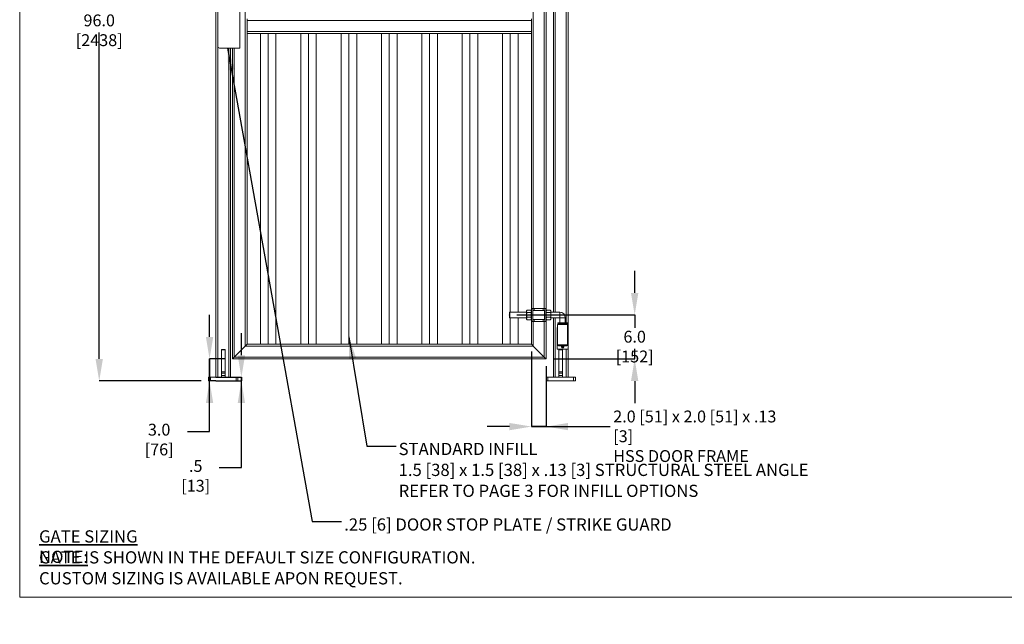
# Model space of a CAD drawing. Units: inches. Extents: x 0.2 to 16.8, y 0 to 10.8.
# Drawn here: x 0.2 to 8.6, y 0 to 5.2 of the extents above; entities that cross this region are included whole.
import ezdxf

# ---------------------------------------------------------------- set-up
doc = ezdxf.new("R2010")
doc.units = ezdxf.units.IN
doc.header["$MEASUREMENT"] = 0
doc.header["$PDSIZE"] = -1
doc.layers.add('LAYER_1', color=7, linetype='Continuous', lineweight=35)
doc.layers.add('SHEET', color=144, linetype='Continuous')
doc.styles.add('SLDTEXTSTYLE0', font='ARIALBD.TTF', dxfattribs={"width": 0.948})
doc.styles.add('SLDTEXTSTYLE1', font='ARIAL.TTF', dxfattribs={"width": 0.948})
doc.styles.get("Standard").update_dxf_attribs({"font": 'ARIAL.TTF'})
doc.dimstyles.new('SLDDIMSTYLE0', dxfattribs={"dimtxt": 0.101115, "dimasz": 0.188, "dimexe": 0, "dimexo": 0.0625, "dimgap": 0.025279, "dimtad": 0, "dimtih": 1, "dimtoh": 1, "dimdec": 1, "dimlfac": 16, "dimrnd": 1e-09, "dimzin": 4, "dimdsep": 46, "dimtxsty": 'SLDTEXTSTYLE1', "dimsah": 1, "dimcen": 0.09, "dimadec": 0, "dimazin": 1, "dimtfac": 1, "dimtdec": 1, "dimtmove": 0, "dimatfit": 0, "dimfxl": 1, "dimfrac": 2, "dimtolj": 1, "dimtzin": 12, "dimarcsym": 0})
doc.dimstyles.new('SLDDIMSTYLE1', dxfattribs={"dimtxt": 0.101115, "dimasz": 0.188, "dimexe": 0, "dimexo": 0.0625, "dimgap": 0.025279, "dimtad": 0, "dimtih": 1, "dimtoh": 1, "dimdec": 1, "dimlfac": 16, "dimrnd": 1e-09, "dimzin": 4, "dimdsep": 46, "dimtxsty": 'SLDTEXTSTYLE1', "dimsah": 1, "dimcen": 0.09, "dimadec": 0, "dimazin": 1, "dimtfac": 1, "dimtdec": 1, "dimtofl": 0, "dimtmove": 0, "dimatfit": 3, "dimfxl": 1, "dimfrac": 2, "dimtolj": 1, "dimtzin": 12, "dimarcsym": 0})
doc.dimstyles.new('SLDDIMSTYLE3', dxfattribs={"dimtxt": 0.101115, "dimasz": 0.188, "dimexe": 0, "dimexo": 0.0625, "dimgap": 0.025279, "dimtad": 0, "dimtih": 1, "dimtoh": 1, "dimdec": 1, "dimlfac": 16, "dimrnd": 1e-09, "dimzin": 12, "dimdsep": 46, "dimtxsty": 'SLDTEXTSTYLE1', "dimsah": 1, "dimcen": 0.09, "dimadec": 0, "dimazin": 3, "dimtfac": 1, "dimtdec": 1, "dimtmove": 0, "dimatfit": 0, "dimfxl": 1, "dimfrac": 2, "dimtolj": 1, "dimtzin": 12, "dimarcsym": 0})
doc.dimstyles.new('SLDDIMSTYLE4', dxfattribs={"dimtxt": 0.101115, "dimasz": 0.188, "dimexe": 0, "dimexo": 0.0625, "dimgap": 0.025279, "dimtad": 0, "dimtih": 1, "dimtoh": 1, "dimdec": 1, "dimlfac": 16, "dimrnd": 1e-09, "dimzin": 4, "dimdsep": 46, "dimtxsty": 'SLDTEXTSTYLE1', "dimsah": 1, "dimcen": 0.09, "dimadec": 0, "dimazin": 1, "dimtfac": 1, "dimtdec": 1, "dimtmove": 0, "dimatfit": 0, "dimfxl": 1, "dimfrac": 2, "dimtolj": 1, "dimtzin": 12, "dimarcsym": 0})
doc.dimstyles.new('SLDDIMSTYLE5', dxfattribs={"dimtxt": 0.18, "dimasz": 0.188, "dimexe": 0, "dimexo": 0.0625, "dimgap": 0, "dimtad": 0, "dimtih": 1, "dimtoh": 1, "dimdec": 0, "dimrnd": 1e-09, "dimzin": 0, "dimdsep": 46, "dimtxsty": 'Standard', "dimsah": 1, "dimcen": 0.09, "dimadec": 0, "dimazin": 0, "dimtfac": 0.188, "dimtdec": 0, "dimtofl": 0, "dimtmove": 0, "dimatfit": 3, "dimfxl": 1, "dimfrac": 2, "dimtolj": 1, "dimtzin": 0, "dimarcsym": 0})

# ---------------------------------------------------------------- blocks, each defined once
blk = doc.blocks.new('_D_1')
at = {"layer": 'Defpoints', "color": 0}
for p in [(4.4214, 2.6551), (4.7339, 2.2801), (5.4885, 2.2801)]:
    blk.add_point(p, dxfattribs=at)
at = {"layer": 'LAYER_1', "color": 0, "lineweight": -2}
for p, q in [((5.4885, 2.8431), (5.4885, 3.0311)), ((4.4839, 2.6551), (5.4885, 2.6551)), ((5.4885, 2.6551), (5.4885, 2.5456)), ((5.4885, 2.2801), (5.4885, 2.3655)), ((4.7964, 2.2801), (5.4885, 2.2801)), ((5.4885, 2.0921), (5.4885, 1.9041))]:
    blk.add_line(p, q, dxfattribs=at)
at = {"layer": 'LAYER_1', "color": 0}
for points in [[(5.4572, 2.8431), (5.5199, 2.8431), (5.4885, 2.6551)], [(5.5199, 2.0921), (5.4572, 2.0921), (5.4885, 2.2801)]]:
    blk.add_solid(points, dxfattribs=at)
at = {"layer": 'LAYER_1', "color": 0, "lineweight": 0, "insert": (5.4885, 2.5203), "char_height": 0.101115, "attachment_point": 2, "style": 'SLDTEXTSTYLE1'}
blk.add_mtext('\\A1;6.0 [152]', dxfattribs=at)
blk = doc.blocks.new('_D_5')
at = {"layer": 'Defpoints', "color": 0}
for p in [(2.062, 2.2801), (1.438, 2.0926), (1.8589, 2.0926)]:
    blk.add_point(p, dxfattribs=at)
at = {"layer": 'LAYER_1', "color": 0, "lineweight": -2}
for p, q in [((1.8672, 2.4681), (1.8672, 2.6561)), ((1.9995, 2.2801), (1.8672, 2.2801)), ((1.8672, 2.2801), (1.8672, 2.0926)), ((1.8672, 2.0926), (1.8672, 2.2801)), ((1.8672, 1.6635), (1.8672, 2.0926)), ((1.9214, 2.0926), (1.8672, 2.0926)), ((1.6792, 1.6635), (1.8672, 1.6635))]:
    blk.add_line(p, q, dxfattribs=at)
at = {"layer": 'LAYER_1', "color": 0}
for points in [[(1.8359, 2.4681), (1.8986, 2.4681), (1.8672, 2.2801)], [(1.8986, 1.9046), (1.8359, 1.9046), (1.8672, 2.0926)]]:
    blk.add_solid(points, dxfattribs=at)
at = {"layer": 'LAYER_1', "color": 0, "lineweight": 0, "insert": (1.438, 1.7283), "char_height": 0.101115, "attachment_point": 2, "style": 'SLDTEXTSTYLE1'}
blk.add_mtext('\\A1;3.0 [76]', dxfattribs=at)
blk = doc.blocks.new('_D_6')
at = {"layer": 'Defpoints', "color": 0}
for p in [(1.9214, 8.0926), (0.9274, 2.0926), (1.8589, 2.0926)]:
    blk.add_point(p, dxfattribs=at)
at = {"layer": 'LAYER_1', "color": 0, "lineweight": -2}
for p, q in [((1.8589, 8.0926), (0.9274, 8.0926)), ((0.9274, 7.9046), (0.9274, 5.2407)), ((0.9274, 2.2806), (0.9274, 5.0606)), ((1.7964, 2.0926), (0.9274, 2.0926))]:
    blk.add_line(p, q, dxfattribs=at)
at = {"layer": 'LAYER_1', "color": 0}
for points in [[(0.9588, 7.9046), (0.8961, 7.9046), (0.9274, 8.0926)], [(0.8961, 2.2806), (0.9588, 2.2806), (0.9274, 2.0926)]]:
    blk.add_solid(points, dxfattribs=at)
at = {"layer": 'LAYER_1', "color": 0, "lineweight": 0, "insert": (0.9274, 5.2154), "char_height": 0.101115, "attachment_point": 2, "style": 'SLDTEXTSTYLE1'}
blk.add_mtext('\\A1;96.0 [2438]', dxfattribs=at)
blk = doc.blocks.new('_D_7')
at = {"layer": 'Defpoints', "color": 0}
for p in [(1.7496, 2.1239), (1.8589, 2.1239), (1.8589, 2.0926)]:
    blk.add_point(p, dxfattribs=at)
at = {"layer": 'LAYER_1', "color": 0, "lineweight": -2}
for p, q in [((2.1384, 2.3119), (2.1384, 2.4999)), ((1.9214, 2.1239), (2.1384, 2.1239)), ((2.1384, 2.0926), (2.1384, 2.1239)), ((2.1384, 2.1239), (2.1384, 2.0926)), ((1.9214, 2.0926), (2.1384, 2.0926)), ((2.1384, 1.3542), (2.1384, 2.0926)), ((1.9504, 1.3542), (2.1384, 1.3542))]:
    blk.add_line(p, q, dxfattribs=at)
at = {"layer": 'LAYER_1', "color": 0}
for points in [[(2.1071, 2.3119), (2.1697, 2.3119), (2.1384, 2.1239)], [(2.1697, 1.9046), (2.1071, 1.9046), (2.1384, 2.0926)]]:
    blk.add_solid(points, dxfattribs=at)
at = {"layer": 'LAYER_1', "color": 0, "lineweight": 0, "insert": (1.7496, 1.419), "char_height": 0.101115, "attachment_point": 2, "style": 'SLDTEXTSTYLE1'}
blk.add_mtext('\\A1;.5 [13]', dxfattribs=at)
blk = doc.blocks.new('_D_8')
at = {"layer": 'Defpoints', "color": 0}
for p in [(4.6089, 2.4051), (4.7339, 2.2801), (4.6089, 1.7039)]:
    blk.add_point(p, dxfattribs=at)
at = {"layer": 'LAYER_1', "color": 0, "lineweight": -2}
for p, q in [((4.6089, 2.3426), (4.6089, 1.7039)), ((4.7339, 2.2176), (4.7339, 1.7039)), ((4.4209, 1.7039), (4.2329, 1.7039)), ((4.7339, 1.7039), (4.6089, 1.7039)), ((4.6089, 1.7039), (4.7339, 1.7039)), ((4.7339, 1.7039), (5.2804, 1.7039)), ((4.9219, 1.7039), (5.1099, 1.7039))]:
    blk.add_line(p, q, dxfattribs=at)
at = {"layer": 'LAYER_1', "color": 0}
for points in [[(4.4209, 1.6726), (4.4209, 1.7352), (4.6089, 1.7039)], [(4.9219, 1.7352), (4.9219, 1.6726), (4.7339, 1.7039)]]:
    blk.add_solid(points, dxfattribs=at)
at = {"layer": 'LAYER_1', "color": 0, "lineweight": 0, "insert": (5.3057, 1.8406), "char_height": 0.101115, "attachment_point": 1, "style": 'SLDTEXTSTYLE1'}
blk.add_mtext('\\A1;2.0 [51] x 2.0 [51] x .13 [3]\\PHSS DOOR FRAME', dxfattribs=at)
blk = doc.blocks.new('SW_NOTE_2')
at = {"layer": 'LAYER_1', "color": 0, "char_height": 0.104167, "attachment_point": 1}
for s, insert, style in [('\\LGATE SIZING NOTE:', (0, 0.1343), 'SLDTEXTSTYLE0'), ('GATE IS SHOWN IN THE DEFAULT SIZE CONFIGURATION.', (0, -0.044), 'SLDTEXTSTYLE1'), ('CUSTOM SIZING IS AVAILABLE APON REQUEST.', (0, -0.2222), 'SLDTEXTSTYLE1')]:
    blk.add_mtext(s, dxfattribs=dict(at, insert=insert, style=style))
blk = doc.blocks.new('SW_NOTE_3')
at = {"layer": 'LAYER_1', "color": 0, "char_height": 0.104167, "attachment_point": 1, "style": 'SLDTEXTSTYLE1'}
for s, insert in [('STANDARD INFILL', (0.0202, 0.0275)), ('1.5 [38] x 1.5 [38] x .13 [3] STRUCTURAL STEEL ANGLE', (0.0202, -0.1507)), ('REFER TO PAGE 3 FOR INFILL OPTIONS', (0.0202, -0.329))]:
    blk.add_mtext(s, dxfattribs=dict(at, insert=insert))

msp = doc.modelspace()

# ---------------------------------------------------------------- linework, layer by layer
at = {"color": 7, "linetype": 'Continuous', "lineweight": 0}
for p, q in [((1.9214, 2.1239), (1.9214, 8.0926)), ((2.1714, 7.8426), (2.1714, 2.3895)), ((4.7964, 7.5536), (4.7964, 2.6786)), ((4.7339, 2.7098), (4.7339, 7.5223)), ((4.9214, 7.2853), (4.9214, 2.5477)), ((1.937, 5.2879), (1.937, 4.9442)), ((2.1245, 4.9286), (2.1245, 5.3036)), ((2.187, 5.1786), (2.187, 5.1629)), ((4.6089, 5.1629), (2.187, 5.1629)), ((2.187, 5.1629), (2.187, 5.0692)), ((4.6089, 5.1786), (4.6089, 5.1629)), ((4.6089, 5.1629), (4.6089, 5.0692)), ((4.6089, 5.0692), (2.187, 5.0692)), ((2.187, 5.0692), (2.187, 5.0536)), ((4.6089, 5.0536), (2.187, 5.0536)), ((2.187, 5.0536), (2.187, 2.4051)), ((2.3004, 2.4051), (2.3004, 5.0536)), ((2.3667, 2.4051), (2.3667, 5.0536)), ((2.433, 2.4051), (2.433, 5.0536)), ((2.6441, 2.4051), (2.6441, 5.0536)), ((2.7104, 2.4051), (2.7104, 5.0536)), ((2.7767, 2.4051), (2.7767, 5.0536)), ((2.9879, 2.4051), (2.9879, 5.0536)), ((3.0542, 2.4051), (3.0542, 5.0536)), ((3.1205, 2.4051), (3.1205, 5.0536)), ((3.3316, 2.4051), (3.3316, 5.0536)), ((3.3979, 2.4051), (3.3979, 5.0536)), ((3.4642, 2.4051), (3.4642, 5.0536)), ((3.6754, 2.4051), (3.6754, 5.0536)), ((3.7417, 2.4051), (3.7417, 5.0536)), ((3.808, 2.4051), (3.808, 5.0536)), ((4.0191, 2.4051), (4.0191, 5.0536)), ((4.0854, 2.4051), (4.0854, 5.0536)), ((4.1517, 2.4051), (4.1517, 5.0536)), ((4.3629, 2.4051), (4.3629, 5.0536)), ((4.4292, 2.6786), (4.4292, 5.0536)), ((4.4955, 2.6786), (4.4955, 5.0536)), ((4.6089, 5.0692), (4.6089, 5.0536)), ((4.6089, 2.7098), (4.6089, 5.0536)), ((1.9526, 4.9286), (2.1245, 4.9286)), ((2.0464, 2.1239), (2.0464, 4.9286)), ((2.062, 4.9286), (2.062, 2.2801)), ((4.572, 2.6957), (4.5673, 2.6903)), ((4.5673, 2.6903), (4.5673, 2.6856)), ((4.5673, 2.6856), (4.5673, 2.6551)), ((4.572, 2.6957), (4.6042, 2.6957)), ((4.6089, 2.6903), (4.6042, 2.6957)), ((4.6089, 2.7098), (4.6206, 2.7098)), ((4.6089, 2.6552), (4.6089, 2.7098)), ((4.6206, 2.7098), (4.6206, 2.6552)), ((4.6206, 2.7098), (4.6323, 2.7098)), ((4.6215, 2.6942), (4.6206, 2.6933)), ((4.7212, 2.6942), (4.6215, 2.6942)), ((4.6215, 2.6942), (4.6215, 2.6467)), ((4.7104, 2.7098), (4.6323, 2.7098)), ((4.7104, 2.7098), (4.7221, 2.7098)), ((4.7221, 2.6932), (4.7212, 2.6942)), ((4.7212, 2.6467), (4.7212, 2.6942)), ((4.7221, 2.7098), (4.7339, 2.7098)), ((4.7221, 2.6552), (4.7221, 2.7098)), ((4.7339, 2.7098), (4.7339, 2.6552)), ((4.7386, 2.6957), (4.7339, 2.6903)), ((4.7708, 2.6957), (4.7386, 2.6957)), ((4.7754, 2.6903), (4.7708, 2.6957)), ((4.7754, 2.6856), (4.7754, 2.6903)), ((4.7754, 2.6551), (4.7754, 2.6856)), ((4.4242, 2.6786), (4.4214, 2.6757)), ((4.4214, 2.6345), (4.4214, 2.6757)), ((4.4214, 2.6345), (4.4242, 2.6317)), ((4.5673, 2.6786), (4.4242, 2.6786)), ((4.4242, 2.6786), (4.4242, 2.6551)), ((4.4242, 2.6551), (4.4242, 2.6317)), ((4.4242, 2.6317), (4.5673, 2.6317)), ((4.4292, 2.4051), (4.4292, 2.6317)), ((4.4955, 2.4051), (4.4955, 2.6317)), ((4.5673, 2.6551), (4.5673, 2.6247)), ((4.5673, 2.6247), (4.5673, 2.62)), ((4.5673, 2.62), (4.572, 2.6145)), ((4.572, 2.6754), (4.6042, 2.6754)), ((4.572, 2.6348), (4.6042, 2.6348)), ((4.572, 2.6145), (4.6042, 2.6145)), ((4.6042, 2.6145), (4.6089, 2.62)), ((4.6089, 2.6551), (4.6089, 2.6552)), ((4.6206, 2.6552), (4.6089, 2.6552)), ((4.6089, 2.6551), (4.6206, 2.6551)), ((4.6089, 2.6004), (4.6089, 2.6551)), ((4.6206, 2.6004), (4.6089, 2.6004)), ((4.6089, 2.4051), (4.6089, 2.6004)), ((4.6206, 2.6551), (4.6206, 2.6552)), ((4.6206, 2.6551), (4.6206, 2.6004)), ((4.6206, 2.6169), (4.6215, 2.6161)), ((4.6323, 2.6004), (4.6206, 2.6004)), ((4.6215, 2.6467), (4.6215, 2.6161)), ((4.6215, 2.6161), (4.7212, 2.6161)), ((4.7104, 2.6004), (4.6323, 2.6004)), ((4.7221, 2.6004), (4.7104, 2.6004)), ((4.7212, 2.6161), (4.7212, 2.6467)), ((4.7212, 2.6161), (4.7221, 2.617)), ((4.7339, 2.6552), (4.7221, 2.6552)), ((4.7221, 2.6551), (4.7221, 2.6552)), ((4.7221, 2.6551), (4.7339, 2.6551)), ((4.7221, 2.6004), (4.7221, 2.6551)), ((4.7339, 2.6004), (4.7221, 2.6004)), ((4.7339, 2.6551), (4.7339, 2.6552)), ((4.7339, 2.6551), (4.7339, 2.6004)), ((4.7339, 2.62), (4.7386, 2.6145)), ((4.7339, 2.2801), (4.7339, 2.6004)), ((4.7708, 2.6754), (4.7386, 2.6754)), ((4.7708, 2.6348), (4.7386, 2.6348)), ((4.7708, 2.6145), (4.7386, 2.6145)), ((4.7708, 2.6145), (4.7754, 2.62)), ((4.8501, 2.6786), (4.7754, 2.6786)), ((4.7754, 2.6247), (4.7754, 2.6551)), ((4.7754, 2.6317), (4.8501, 2.6317)), ((4.7754, 2.62), (4.7754, 2.6247)), ((4.7964, 2.6317), (4.7964, 2.1239)), ((4.8511, 2.6307), (4.8511, 2.5887)), ((4.8979, 2.5887), (4.8979, 2.6307)), ((4.8276, 2.5477), (4.8315, 2.5477)), ((4.8276, 2.3634), (4.8276, 2.5477)), ((4.8315, 2.5751), (4.8315, 2.3992)), ((4.8315, 2.5751), (4.9175, 2.5751)), ((4.8335, 2.5887), (4.8335, 2.5809)), ((4.8745, 2.5887), (4.8335, 2.5887)), ((4.8745, 2.5809), (4.8335, 2.5809)), ((4.8511, 2.5809), (4.8511, 2.5751)), ((4.9155, 2.5887), (4.8745, 2.5887)), ((4.9155, 2.5809), (4.8745, 2.5809)), ((4.8979, 2.5751), (4.8979, 2.5809)), ((4.9155, 2.5809), (4.9155, 2.5887)), ((4.9175, 2.3992), (4.9175, 2.5751)), ((4.9175, 2.5477), (4.9214, 2.5477)), ((4.9214, 2.3634), (4.9214, 2.5477)), ((1.9995, 2.3595), (1.9683, 2.3595)), ((1.9683, 2.3567), (1.9683, 2.3595)), ((1.9995, 2.3567), (1.9683, 2.3567)), ((1.9683, 2.3567), (1.9683, 2.1707)), ((1.9995, 2.3595), (1.9995, 2.3567)), ((1.9995, 2.3567), (1.9995, 2.1707)), ((2.1714, 2.3895), (2.0776, 2.2957)), ((2.1714, 2.3895), (4.6245, 2.3895)), ((2.187, 2.4051), (4.6089, 2.4051)), ((4.6089, 2.4051), (4.6245, 2.3895)), ((4.6245, 2.3895), (4.6089, 2.4051)), ((4.6245, 2.3895), (4.7183, 2.2957)), ((4.8276, 2.3634), (4.9214, 2.3634)), ((4.8393, 2.3915), (4.9097, 2.3915)), ((4.8745, 2.3595), (4.8433, 2.3595)), ((4.8433, 2.3567), (4.8433, 2.3595)), ((4.8745, 2.3567), (4.8433, 2.3567)), ((4.8433, 2.3567), (4.8433, 2.1707)), ((4.8648, 2.3868), (4.8648, 2.3915)), ((4.8745, 2.3868), (4.8648, 2.3868)), ((4.865, 2.3819), (4.8675, 2.3744)), ((4.8656, 2.3827), (4.8834, 2.3827)), ((4.8676, 2.3868), (4.8676, 2.3834)), ((4.8681, 2.374), (4.8809, 2.374)), ((4.8745, 2.3868), (4.8745, 2.3915)), ((4.8843, 2.3868), (4.8745, 2.3868)), ((4.8745, 2.3595), (4.8745, 2.3567)), ((4.8745, 2.3567), (4.8745, 2.1707)), ((4.8814, 2.3834), (4.8814, 2.3868)), ((4.8815, 2.3744), (4.884, 2.3819)), ((4.8843, 2.3868), (4.8843, 2.3915)), ((4.9214, 2.3634), (4.9214, 2.1239)), ((2.062, 2.2801), (4.7339, 2.2801)), ((2.0776, 2.2957), (4.7183, 2.2957)), ((4.7183, 2.2957), (4.7339, 2.2801)), ((4.7339, 2.2801), (4.7183, 2.2957)), ((1.8589, 2.0926), (1.8589, 2.1239)), ((1.8589, 2.1239), (1.8745, 2.1239)), ((1.8745, 2.1239), (1.8745, 2.0926)), ((1.8745, 2.1239), (2.0933, 2.1239)), ((1.9683, 2.1579), (1.9683, 2.1707)), ((1.9683, 2.1707), (1.9995, 2.1707)), ((1.9995, 2.1579), (1.9683, 2.1579)), ((1.9683, 2.1579), (1.9683, 2.1395)), ((1.9683, 2.1395), (1.9995, 2.1395)), ((1.9683, 2.1239), (1.9683, 2.1395)), ((1.9995, 2.1707), (1.9995, 2.1579)), ((1.9995, 2.1579), (1.9995, 2.1395)), ((1.9995, 2.1395), (1.9995, 2.1239)), ((2.0933, 2.0926), (2.0933, 2.1239)), ((2.0933, 2.1239), (2.1089, 2.1239)), ((2.1089, 2.1239), (2.1089, 2.0926)), ((4.7339, 2.0926), (4.7339, 2.1239)), ((4.7339, 2.1239), (4.7495, 2.1239)), ((4.7495, 2.1239), (4.7495, 2.0926)), ((4.7495, 2.1239), (4.9683, 2.1239)), ((4.8433, 2.1579), (4.8433, 2.1707)), ((4.8433, 2.1707), (4.8745, 2.1707)), ((4.8433, 2.1579), (4.8433, 2.1395)), ((4.8745, 2.1579), (4.8433, 2.1579)), ((4.8433, 2.1395), (4.8745, 2.1395)), ((4.8433, 2.1239), (4.8433, 2.1395)), ((4.8745, 2.1707), (4.8745, 2.1579)), ((4.8745, 2.1579), (4.8745, 2.1395)), ((4.8745, 2.1395), (4.8745, 2.1239)), ((4.9683, 2.0926), (4.9683, 2.1239)), ((4.9683, 2.1239), (4.9839, 2.1239)), ((4.9839, 2.1239), (4.9839, 2.0926)), ((1.8745, 2.0926), (1.8589, 2.0926)), ((1.8745, 2.0926), (2.0933, 2.0926)), ((2.1089, 2.0926), (2.0933, 2.0926)), ((4.7495, 2.0926), (4.7339, 2.0926)), ((4.7495, 2.0926), (4.9683, 2.0926)), ((4.9839, 2.0926), (4.9683, 2.0926))]:
    msp.add_line(p, q, dxfattribs=at)
at = {"color": 8, "linetype": 'Continuous', "lineweight": 0}
for p, q in [((4.812, 7.5536), (4.812, 2.6786)), ((4.6245, 2.7098), (4.6245, 7.5223)), ((4.7183, 2.7098), (4.7183, 7.5223)), ((4.9058, 7.2853), (4.9058, 2.5887)), ((1.937, 2.1239), (1.937, 4.9442)), ((2.0308, 2.1239), (2.0308, 4.9286)), ((2.0776, 4.9286), (2.0776, 2.2957)), ((4.6323, 2.6942), (4.6323, 2.7098)), ((4.7104, 2.7098), (4.7104, 2.6942)), ((4.6245, 2.3895), (4.6245, 2.6004)), ((4.6323, 2.6004), (4.6323, 2.6161)), ((4.7104, 2.6161), (4.7104, 2.6004)), ((4.7183, 2.2957), (4.7183, 2.6004)), ((4.812, 2.6317), (4.812, 2.1239)), ((4.8501, 2.6317), (4.8501, 2.6786)), ((4.8511, 2.6307), (4.8979, 2.6307)), ((4.9058, 2.5809), (4.9058, 2.5751)), ((4.8315, 2.3992), (4.9175, 2.3992)), ((4.865, 2.3819), (4.884, 2.3819)), ((4.8675, 2.3744), (4.8815, 2.3744)), ((4.8676, 2.3834), (4.8814, 2.3834)), ((4.9058, 2.3634), (4.9058, 2.1239))]:
    msp.add_line(p, q, dxfattribs=at)
at = {"color": 7, "linetype": 'Continuous', "lineweight": 0, "flags": 128}
for points in [[(2.187, 2.4051), (2.1868, 2.4049), (2.1861, 2.4042), (2.1849, 2.403), (2.1833, 2.4015), (2.1814, 2.3995), (2.1792, 2.3973), (2.1767, 2.3948), (2.1741, 2.3922), (2.1714, 2.3895)], [(2.1714, 2.3895), (2.1741, 2.3922), (2.1767, 2.3948), (2.1792, 2.3973), (2.1814, 2.3995), (2.1833, 2.4015), (2.1849, 2.403), (2.1861, 2.4042), (2.1868, 2.4049), (2.187, 2.4051)], [(2.187, 2.4051), (2.1868, 2.4049), (2.1861, 2.4042), (2.1849, 2.403), (2.1833, 2.4015), (2.1814, 2.3995), (2.1792, 2.3973), (2.1767, 2.3948), (2.1741, 2.3922), (2.1714, 2.3895)], [(2.1714, 2.3895), (2.1744, 2.3925), (2.1774, 2.3955), (2.1801, 2.3982), (2.1824, 2.4005), (2.1844, 2.4025), (2.1858, 2.4039), (2.1867, 2.4048), (2.187, 2.4051)], [(2.0776, 2.2957), (2.0749, 2.293), (2.0723, 2.2904), (2.0698, 2.2879), (2.0676, 2.2857), (2.0657, 2.2838), (2.0641, 2.2822), (2.0629, 2.2811), (2.0622, 2.2804), (2.062, 2.2801)], [(2.062, 2.2801), (2.0623, 2.2804), (2.0632, 2.2813), (2.0646, 2.2828), (2.0666, 2.2847), (2.0689, 2.2871), (2.0716, 2.2898), (2.0746, 2.2927), (2.0776, 2.2957)], [(2.0776, 2.2957), (2.0746, 2.2927), (2.0716, 2.2898), (2.0689, 2.2871), (2.0666, 2.2847), (2.0646, 2.2828), (2.0632, 2.2813), (2.0623, 2.2804), (2.062, 2.2801)], [(2.062, 2.2801), (2.0622, 2.2804), (2.0629, 2.2811), (2.0641, 2.2822), (2.0657, 2.2838), (2.0676, 2.2857), (2.0698, 2.2879), (2.0723, 2.2904), (2.0749, 2.293), (2.0776, 2.2957)]]:
    msp.add_lwpolyline(points, dxfattribs=at)
at = {"color": 7, "linetype": 'Continuous', "lineweight": 0}
for centre, radius, start, end in [((1.9526, 4.9442), 0.0156, 180, 270), ((4.8501, 2.6307), 0.0478, 360, 90), ((4.8501, 2.6307), 0.000938, 0, 90), ((4.8393, 2.3992), 0.00775, 180, 270), ((4.8656, 2.3821), 0.000625, 90, 198.18905), ((4.867, 2.3834), 0.000625, 270, 0), ((4.8681, 2.3746), 0.000625, 198.18905, 270), ((4.8809, 2.3746), 0.000625, 270, 341.81095), ((4.882, 2.3834), 0.000625, 180, 270), ((4.8834, 2.3821), 0.000625, 341.81095, 90), ((4.9097, 2.3992), 0.00775, 270, 0)]:
    msp.add_arc(centre, radius, start, end, dxfattribs=at)
for points, knots in [([(4.5673, 2.6856), (4.5675, 2.687), (4.5679, 2.6899), (4.57, 2.6932), (4.5715, 2.6952), (4.572, 2.6957)], [0, 0, 0, 0, 0.40629, 0.827266, 1, 1, 1, 1]), ([(4.572, 2.6754), (4.5708, 2.677), (4.5683, 2.6802), (4.5673, 2.6837), (4.5673, 2.6855), (4.5673, 2.6856)], [0, 0, 0, 0, 0.484342, 0.986328, 1, 1, 1, 1]), ([(4.6089, 2.6856), (4.6087, 2.687), (4.6083, 2.6899), (4.6062, 2.6932), (4.6046, 2.6952), (4.6042, 2.6957)], [0, 0, 0, 0, 0.40629, 0.827266, 1, 1, 1, 1]), ([(4.6042, 2.6754), (4.6054, 2.677), (4.6079, 2.6802), (4.6089, 2.6837), (4.6089, 2.6855), (4.6089, 2.6856)], [0, 0, 0, 0, 0.484342, 0.986328, 1, 1, 1, 1]), ([(4.7386, 2.6957), (4.7373, 2.6941), (4.7348, 2.6909), (4.7339, 2.6874), (4.7339, 2.6856), (4.7339, 2.6856)], [0, 0, 0, 0, 0.484342, 0.986328, 1, 1, 1, 1]), ([(4.7339, 2.6856), (4.7341, 2.6842), (4.7344, 2.6813), (4.7365, 2.6779), (4.7381, 2.676), (4.7386, 2.6754)], [0, 0, 0, 0, 0.40629, 0.827266, 1, 1, 1, 1]), ([(4.7708, 2.6957), (4.772, 2.6941), (4.7745, 2.6909), (4.7754, 2.6874), (4.7754, 2.6856), (4.7754, 2.6856)], [0, 0, 0, 0, 0.484342, 0.986328, 1, 1, 1, 1]), ([(4.7754, 2.6856), (4.7753, 2.6842), (4.7749, 2.6813), (4.7728, 2.6779), (4.7712, 2.676), (4.7708, 2.6754)], [0, 0, 0, 0, 0.40629, 0.827266, 1, 1, 1, 1]), ([(4.5673, 2.6551), (4.5673, 2.6556), (4.5674, 2.6586), (4.5681, 2.6643), (4.57, 2.6706), (4.5715, 2.6742), (4.572, 2.6754)], [0, 0, 0, 0, 0.066532, 0.435283, 0.814552, 1, 1, 1, 1]), ([(4.572, 2.6348), (4.5713, 2.6365), (4.5697, 2.6406), (4.5678, 2.6474), (4.5675, 2.6525), (4.5673, 2.6551)], [0, 0, 0, 0, 0.26546, 0.628076, 1, 1, 1, 1]), ([(4.5673, 2.6247), (4.5675, 2.6261), (4.5679, 2.629), (4.57, 2.6324), (4.5715, 2.6343), (4.572, 2.6348)], [0, 0, 0, 0, 0.40629, 0.827266, 1, 1, 1, 1]), ([(4.572, 2.6145), (4.5708, 2.6161), (4.5683, 2.6193), (4.5673, 2.6228), (4.5673, 2.6246), (4.5673, 2.6247)], [0, 0, 0, 0, 0.484342, 0.986328, 1, 1, 1, 1]), ([(4.6089, 2.6551), (4.6089, 2.6556), (4.6088, 2.6586), (4.6081, 2.6643), (4.6062, 2.6706), (4.6047, 2.6742), (4.6042, 2.6754)], [0, 0, 0, 0, 0.066532, 0.435283, 0.814551, 1, 1, 1, 1]), ([(4.6042, 2.6348), (4.6049, 2.6365), (4.6065, 2.6406), (4.6084, 2.6474), (4.6087, 2.6525), (4.6089, 2.6551)], [0, 0, 0, 0, 0.26546, 0.628076, 1, 1, 1, 1]), ([(4.6089, 2.6247), (4.6087, 2.6261), (4.6083, 2.629), (4.6062, 2.6324), (4.6046, 2.6343), (4.6042, 2.6348)], [0, 0, 0, 0, 0.40629, 0.827266, 1, 1, 1, 1]), ([(4.6042, 2.6145), (4.6054, 2.6161), (4.6079, 2.6193), (4.6089, 2.6228), (4.6089, 2.6246), (4.6089, 2.6247)], [0, 0, 0, 0, 0.484342, 0.986328, 1, 1, 1, 1]), ([(4.7339, 2.6551), (4.7339, 2.6556), (4.7339, 2.6586), (4.7347, 2.6643), (4.7366, 2.6706), (4.7381, 2.6742), (4.7386, 2.6754)], [0, 0, 0, 0, 0.0665324, 0.4352827, 0.8145516, 1, 1, 1, 1]), ([(4.7386, 2.6348), (4.7379, 2.6365), (4.7362, 2.6406), (4.7343, 2.6474), (4.734, 2.6525), (4.7339, 2.6551)], [0, 0, 0, 0, 0.26546, 0.628076, 1, 1, 1, 1]), ([(4.7386, 2.6348), (4.7373, 2.6332), (4.7348, 2.63), (4.7339, 2.6265), (4.7339, 2.6247), (4.7339, 2.6247)], [0, 0, 0, 0, 0.484342, 0.986328, 1, 1, 1, 1]), ([(4.7339, 2.6247), (4.7341, 2.6233), (4.7344, 2.6204), (4.7365, 2.617), (4.7381, 2.6151), (4.7386, 2.6145)], [0, 0, 0, 0, 0.406291, 0.827267, 1, 1, 1, 1]), ([(4.7754, 2.6551), (4.7754, 2.6556), (4.7754, 2.6586), (4.7746, 2.6643), (4.7728, 2.6706), (4.7712, 2.6742), (4.7708, 2.6754)], [0, 0, 0, 0, 0.066532, 0.435283, 0.814552, 1, 1, 1, 1]), ([(4.7708, 2.6348), (4.7714, 2.6365), (4.7731, 2.6406), (4.775, 2.6474), (4.7753, 2.6525), (4.7754, 2.6551)], [0, 0, 0, 0, 0.26546, 0.628076, 1, 1, 1, 1]), ([(4.7708, 2.6348), (4.772, 2.6332), (4.7745, 2.63), (4.7754, 2.6265), (4.7754, 2.6247), (4.7754, 2.6247)], [0, 0, 0, 0, 0.484342, 0.986328, 1, 1, 1, 1]), ([(4.7754, 2.6247), (4.7753, 2.6233), (4.7749, 2.6204), (4.7728, 2.617), (4.7712, 2.6151), (4.7708, 2.6145)], [0, 0, 0, 0, 0.406291, 0.827267, 1, 1, 1, 1])]:
    msp.add_open_spline(points, degree=3, knots=knots, dxfattribs=at)
at = {"layer": 'LAYER_1', "color": 7, "lineweight": 0}
msp.add_point((4.4214, 2.6551), dxfattribs=at)
at = {"layer": 'SHEET', "color": 142, "lineweight": 0, "true_color": 0x0094b9}
for q in [(0.25, 10.75), (16.75, 0.25)]:
    msp.add_line((0.25, 0.25), q, dxfattribs=at)

# ---------------------------------------------------------------- block references
at = {"layer": 'LAYER_1', "color": 7, "lineweight": 0}
for name, p in [('SW_NOTE_3', (3.4578, 1.5378)), ('SW_NOTE_2', (0.4151, 0.6858))]:
    msp.add_blockref(name, p, dxfattribs=at)

# ---------------------------------------------------------------- texts
at = {"layer": 'LAYER_1', "color": 7, "lineweight": 0, "insert": (3.0144, 0.9218), "char_height": 0.104167, "attachment_point": 1, "style": 'SLDTEXTSTYLE1'}
msp.add_mtext('.25 [6] DOOR STOP PLATE / STRIKE GUARD', dxfattribs=at)

# ---------------------------------------------------------------- dimensions: what is measured, and where the dimension line sits
at = {"layer": 'LAYER_1', "color": 7, "lineweight": 0}
for base, p1, p2, dimstyle, picture, middle in [((0.9274, 2.0926), (1.9214, 8.0926), (1.8589, 2.0926), 'SLDDIMSTYLE1', '_D_6', (0.9274, 5.1506)), ((5.4885, 2.2801), (4.4214, 2.6551), (4.7339, 2.2801), 'SLDDIMSTYLE0', '_D_1', (5.4885, 2.4555)), ((1.8672, 2.0926), (2.062, 2.2801), (1.8589, 2.0926), 'SLDDIMSTYLE0', '_D_5', (1.438, 1.6635)), ((2.1384, 2.1239), (1.8589, 2.0926), (1.8589, 2.1239), 'SLDDIMSTYLE3', '_D_7', (1.7496, 1.3542))]:
    dim = msp.add_linear_dim(base=base, p1=p1, p2=p2, angle=90, dimstyle=dimstyle, dxfattribs=at)
    dim.commit()
    dim.dimension.update_dxf_attribs({"geometry": picture, "text_midpoint": middle, "dimtype": 160})
dim = msp.add_linear_dim(base=(4.6089, 1.7039), p1=(4.7339, 2.2801), p2=(4.6089, 2.4051), text='<> [51] x 2.0 [51] x .13 [3]\\PHSS DOOR FRAME', dimstyle='SLDDIMSTYLE4', dxfattribs=at)
dim.commit()
dim.dimension.update_dxf_attribs({"geometry": '_D_8', "text_midpoint": (6.0729, 1.7039), "dimtype": 160})

# ---------------------------------------------------------------- leaders
for points in [[(2.0213, 4.9286), (2.7408, 0.8939), (2.9908, 0.8939)], [(3.0542, 2.4697), (3.2078, 1.5378), (3.4578, 1.5378)]]:
    msp.add_leader(points, dimstyle='SLDDIMSTYLE5', dxfattribs=at)

doc.saveas('drawing.dxf')
